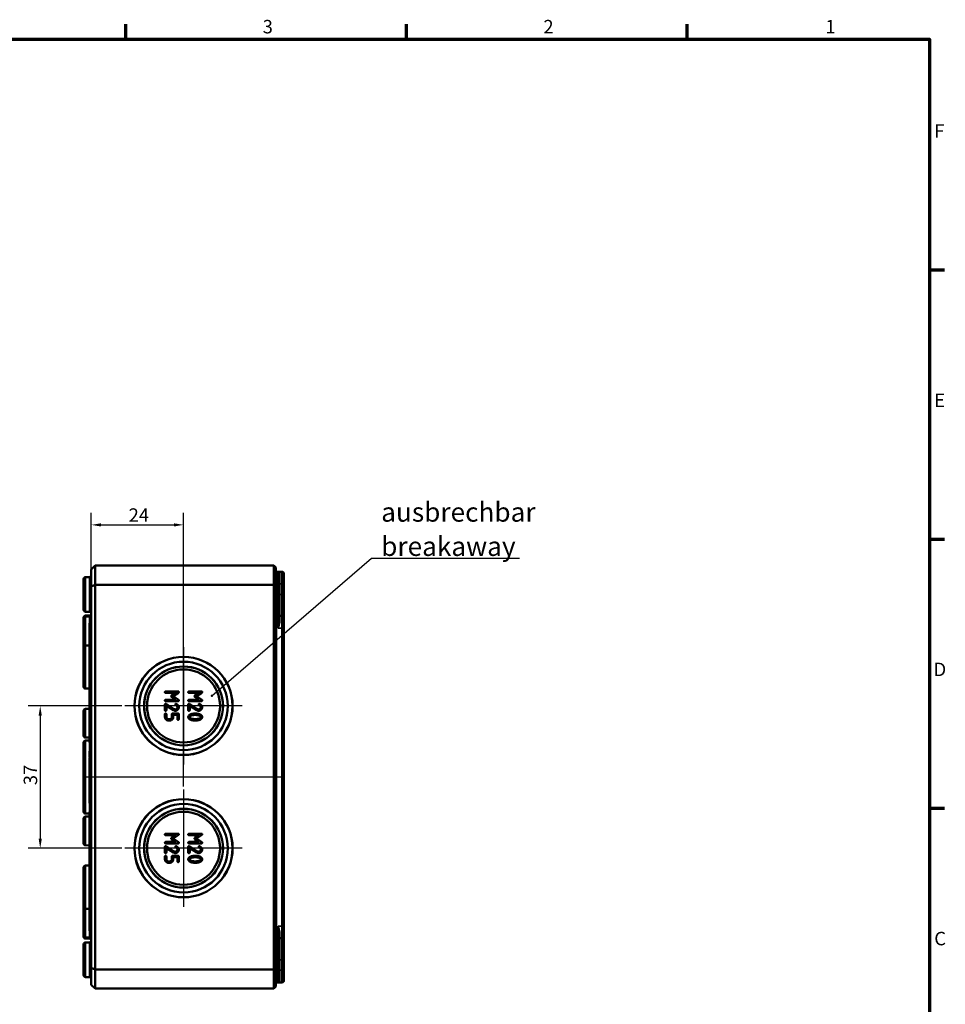
# Model space of a CAD drawing. Units: millimetres. Extents: x 16 to 588, y 6 to 415.
# Drawn here: x 347 to 588, y 159 to 415 of the extents above; entities that cross this region are included whole.
import ezdxf

# ---------------------------------------------------------------- set-up
doc = ezdxf.new("R2010")
doc.units = ezdxf.units.MM
doc.layers.get('0').update_dxf_attribs({"lineweight": 25})
for name, color, linetype, lineweight in [('Bemaßung (ISO)', 7, 'Continuous', 25), ('Mittellinie (ISO)', 7, 'Continuous', 25), ('Mittelpunktmarkierung (ISO)', 7, 'Continuous', 25), ('Rahmen (ISO)', 7, 'Continuous', 70), ('Sichtbar (ISO)', 7, 'Continuous', 50), ('Sichtbar schmal (ISO)', 7, 'Continuous', 35), ('Symbol (ISO)', 7, 'Continuous', 25)]:
    doc.layers.add(name, color=color, linetype=linetype, lineweight=lineweight)
doc.styles.add('Notiztext (DIN)', font='isocpeur.ttf')
doc.dimstyles.new('Standard (DIN)', dxfattribs={"dimtxt": 3.5, "dimasz": 2.5, "dimexe": 3.175, "dimexo": 0.8, "dimgap": 0.8, "dimtad": 1, "dimrnd": 1e-08, "dimtxsty": 'Notiztext (DIN)', "dimcen": 0.09, "dimdle": 10, "dimclrd": 256, "dimclre": 256, "dimclrt": 256, "dimadec": 0, "dimazin": 0, "dimtfac": 1, "dimtmove": 0, "dimatfit": 3, "dimfxl": 1, "dimtolj": 1, "dimtzin": 0, "dimlwd": -1, "dimlwe": -1, "dimarcsym": 0})
doc.dimstyles.new('Standard - Methode 2a (DIN)$7', dxfattribs={"dimtxt": 3.5, "dimasz": 2.5, "dimexe": 3.175, "dimexo": 0.8, "dimgap": 0.8, "dimtad": 1, "dimtih": 1, "dimtoh": 1, "dimrnd": 1e-08, "dimtxsty": 'Notiztext (DIN)', "dimcen": 0.09, "dimdle": 10, "dimclrd": 256, "dimclre": 256, "dimclrt": 256, "dimazin": 2, "dimtfac": 1, "dimtmove": 0, "dimatfit": 3, "dimfxl": 1, "dimtolj": 1, "dimlwd": -1, "dimlwe": -1, "dimarcsym": 0})

# ---------------------------------------------------------------- blocks, each defined once
blk = doc.blocks.new('Ränder Vorgaberahmen')
at = {"layer": 'Rahmen (ISO)'}
for p, q in [((375, 410), (375, 413.9)), ((448, 410), (448, 413.9)), ((521, 410), (521, 413.9)), ((584, 350), (587.9, 350)), ((584, 280), (587.9, 280)), ((584, 210), (587.9, 210))]:
    blk.add_line(p, q, dxfattribs=at)
at = {"layer": 'Rahmen (ISO)', "flags": 128}
blk.add_lwpolyline([(20, 10), (20, 410), (584, 410), (584, 10), (20, 10)], dxfattribs=at)
at = {"layer": 'Rahmen (ISO)', "char_height": 3.5, "attachment_point": 7, "style": 'Notiztext (DIN)'}
for s, insert in [('3', (410.58, 410.4)), ('2', (483.58, 410.4)), ('1', (556.92, 410.4)), ('F', (585.23, 383.25)), ('E', (585.23, 313.25)), ('D', (585.05, 243.25)), ('C', (585.23, 173.25))]:
    blk.add_mtext(s, dxfattribs=dict(at, insert=insert))
blk = doc.blocks.new('*D13')
at = {"layer": 'Bemaßung (ISO)', "transparency": 16777216}
for p, q in [((365.99, 268.48), (365.99, 286.85)), ((389.99, 215.66), (389.99, 286.85)), ((368.49, 283.68), (387.49, 283.68))]:
    blk.add_line(p, q, dxfattribs=at)
for points in [[(368.49, 284.09), (368.49, 283.26), (365.99, 283.68)], [(387.49, 284.09), (387.49, 283.26), (389.99, 283.68)]]:
    blk.add_solid(points, dxfattribs=at)
at = {"layer": 'Defpoints', "color": 0, "transparency": 16777216}
for p in [(389.99, 283.68), (365.99, 267.68), (389.99, 214.86)]:
    blk.add_point(p, dxfattribs=at)
at = {"layer": 'Bemaßung (ISO)', "transparency": 16777216, "insert": (375.72, 287.98), "char_height": 3.5, "attachment_point": 1, "style": 'Notiztext (DIN)'}
blk.add_mtext('\\A1;24', dxfattribs=at)
blk = doc.blocks.new('*D14')
at = {"layer": 'Bemaßung (ISO)', "transparency": 16777216}
for p, q in [((373.92, 236.59), (349.55, 236.59)), ((352.72, 234.09), (352.72, 202.09)), ((373.92, 199.59), (349.55, 199.59))]:
    blk.add_line(p, q, dxfattribs=at)
for points in [[(352.31, 234.09), (353.14, 234.09), (352.72, 236.59)], [(352.31, 202.09), (353.14, 202.09), (352.72, 199.59)]]:
    blk.add_solid(points, dxfattribs=at)
at = {"layer": 'Defpoints', "color": 0, "transparency": 16777216}
for p in [(374.72, 236.59), (352.72, 199.59), (374.72, 199.59)]:
    blk.add_point(p, dxfattribs=at)
at = {"layer": 'Bemaßung (ISO)', "transparency": 16777216, "insert": (348.42, 215.99), "char_height": 3.5, "attachment_point": 1, "rotation": 90, "style": 'Notiztext (DIN)'}
blk.add_mtext('\\A1;37', dxfattribs=at)

msp = doc.modelspace()

# ---------------------------------------------------------------- linework, layer by layer
at = {"layer": 'Mittellinie (ISO)', "linetype": 'Continuous'}
msp.add_line((415.994, 218.091), (364.494, 218.091), dxfattribs=at)
at = {"layer": 'Mittelpunktmarkierung (ISO)', "linetype": 'Continuous'}
for p, q in [((389.994, 251.86), (389.994, 221.322)), ((405.263, 236.591), (374.725, 236.591)), ((389.994, 214.86), (389.994, 184.322)), ((405.263, 199.591), (374.725, 199.591))]:
    msp.add_line(p, q, dxfattribs=at)
at = {"layer": 'Sichtbar (ISO)'}
for p, q in [((365.994, 272.091), (366.994, 273.091)), ((365.994, 272.091), (365.994, 267.677)), ((413.494, 273.091), (366.994, 273.091)), ((366.994, 268.091), (366.994, 273.091)), ((413.994, 272.591), (413.494, 273.091)), ((413.494, 273.091), (413.494, 268.091)), ((413.994, 267.884), (413.994, 272.591)), ((414.194, 271.49), (414.595, 271.489)), ((414.595, 271.489), (415.596, 271.485)), ((363.994, 269.586), (363.994, 269.586)), ((363.994, 261.596), (363.994, 269.586)), ((364.492, 270.086), (365.496, 270.089)), ((364.492, 270.086), (365.496, 270.089)), ((414.794, 271.289), (414.794, 265.591)), ((416.094, 270.985), (416.094, 268.338)), ((365.994, 267.677), (366.994, 268.091)), ((365.994, 267.677), (365.994, 168.505)), ((366.994, 268.091), (413.494, 268.091)), ((366.994, 168.091), (366.994, 268.091)), ((413.994, 267.884), (413.494, 268.091)), ((413.494, 268.091), (413.494, 168.091)), ((413.994, 168.298), (413.994, 267.884)), ((416.094, 265.591), (416.094, 268.338)), ((414.794, 258.425), (414.794, 265.591)), ((416.094, 259.488), (416.094, 265.591)), ((363.994, 259.336), (363.994, 259.586)), ((363.994, 252.846), (363.994, 259.336)), ((364.492, 261.096), (365.496, 261.093)), ((364.492, 260.086), (365.496, 260.089)), ((364.492, 259.836), (365.496, 259.839)), ((414.994, 259.99), (415.596, 259.988)), ((416.094, 259.488), (416.094, 256.841)), ((365.494, 258.091), (365.494, 227.091)), ((365.994, 258.091), (365.494, 258.091)), ((416.094, 179.341), (416.094, 256.841)), ((363.994, 241.596), (363.994, 252.846)), ((364.492, 252.346), (365.494, 252.343)), ((364.492, 241.096), (365.494, 241.093)), ((388.58, 240.372), (385.34, 240.372)), ((385.34, 240.012), (387.99, 240.012)), ((387.99, 238.211), (385.34, 238.211)), ((387.99, 240.012), (386.89, 239.281)), ((386.89, 238.945), (387.99, 238.211)), ((387.289, 239.11), (388.67, 240.033)), ((388.682, 238.184), (387.289, 239.11)), ((394.648, 240.372), (391.408, 240.372)), ((391.408, 240.012), (394.058, 240.012)), ((394.058, 238.211), (391.408, 238.211)), ((394.058, 240.012), (392.958, 239.281)), ((392.958, 238.945), (394.058, 238.211)), ((393.356, 239.11), (394.738, 240.033)), ((394.75, 238.184), (393.356, 239.11)), ((364.492, 235.836), (365.494, 235.839)), ((385.16, 236.952), (385.16, 235.51)), ((385.34, 237.851), (388.58, 237.851)), ((387.564, 235.78), (385.445, 237.102)), ((385.52, 236.628), (387.343, 235.495)), ((385.52, 235.51), (385.52, 236.628)), ((391.228, 236.952), (391.228, 235.51)), ((391.408, 237.851), (394.648, 237.851)), ((393.632, 235.78), (391.513, 237.102)), ((391.588, 236.628), (393.41, 235.495)), ((391.588, 235.51), (391.588, 236.628)), ((363.994, 228.846), (363.994, 235.336)), ((385.16, 234.431), (385.16, 233.709)), ((385.52, 233.709), (385.52, 234.431)), ((386.422, 233.169), (386.06, 233.169)), ((386.962, 234.431), (386.962, 233.709)), ((388.58, 234.611), (387.142, 234.611)), ((387.322, 234.251), (388.401, 234.251)), ((387.322, 233.712), (387.322, 234.251)), ((388.401, 234.251), (388.401, 233.169)), ((388.76, 233.169), (388.76, 234.431)), ((386.06, 232.809), (386.422, 232.809)), ((364.492, 228.346), (365.494, 228.343)), ((363.994, 209.096), (363.994, 227.086)), ((364.492, 227.586), (365.494, 227.589)), ((365.994, 227.091), (365.494, 227.091)), ((365.494, 224.85), (365.494, 224.534)), ((365.994, 224.85), (365.494, 224.85)), ((365.494, 224.534), (365.494, 224.474)), ((365.994, 224.534), (365.494, 224.534)), ((365.494, 224.474), (365.494, 224.18)), ((365.494, 224.18), (365.494, 223.694)), ((365.494, 223.694), (365.494, 223.377)), ((365.994, 223.694), (365.494, 223.694)), ((365.994, 223.377), (365.494, 223.377)), ((365.494, 223.176), (365.494, 223.09)), ((365.994, 223.176), (365.494, 223.176)), ((365.494, 223.09), (365.494, 222.845)), ((365.994, 223.09), (365.494, 223.09)), ((365.494, 222.845), (365.494, 222.537)), ((365.994, 222.845), (365.494, 222.845)), ((365.494, 222.537), (365.494, 221.905)), ((365.494, 221.905), (365.494, 221.662)), ((365.494, 221.662), (365.494, 221.48)), ((365.994, 221.662), (365.494, 221.662)), ((365.494, 221.48), (365.494, 221.347)), ((365.494, 221.347), (365.494, 221.031)), ((365.994, 221.347), (365.494, 221.347)), ((365.494, 221.031), (365.494, 220.971)), ((365.994, 221.031), (365.494, 221.031)), ((365.494, 220.971), (365.494, 220.677)), ((365.494, 220.677), (365.494, 220.191)), ((365.494, 220.191), (365.494, 219.875)), ((365.994, 220.191), (365.494, 220.191)), ((365.994, 219.875), (365.494, 219.875)), ((365.494, 219.875), (365.494, 219.657)), ((365.494, 219.657), (365.494, 219.433)), ((365.494, 219.433), (365.494, 219.411)), ((365.994, 219.433), (365.494, 219.433)), ((365.494, 219.411), (365.494, 219.095)), ((365.994, 219.411), (365.494, 219.411)), ((365.994, 219.095), (365.494, 219.095)), ((365.494, 219.095), (365.494, 219.074)), ((365.494, 219.074), (365.494, 218.909)), ((365.994, 219.074), (365.494, 219.074)), ((365.494, 218.909), (365.494, 218.857)), ((365.994, 218.909), (365.494, 218.909)), ((365.494, 218.857), (365.494, 218.593)), ((365.994, 218.857), (365.494, 218.857)), ((365.494, 218.593), (365.494, 218.162)), ((365.494, 218.162), (365.494, 217.846)), ((365.994, 218.162), (365.494, 218.162)), ((365.994, 217.846), (365.494, 217.846)), ((365.494, 217.701), (365.494, 217.403)), ((365.994, 217.701), (365.494, 217.701)), ((365.494, 217.403), (365.494, 217.081)), ((365.994, 217.403), (365.494, 217.403)), ((365.494, 217.081), (365.494, 215.977)), ((365.994, 217.081), (365.494, 217.081)), ((365.994, 215.977), (365.494, 215.977)), ((365.494, 215.977), (365.494, 215.786)), ((365.494, 215.786), (365.494, 214.704)), ((365.994, 215.786), (365.494, 215.786)), ((365.494, 214.704), (365.494, 214.348)), ((365.994, 214.704), (365.494, 214.704)), ((365.494, 214.348), (365.494, 214.2)), ((365.994, 214.348), (365.494, 214.348)), ((365.494, 214.2), (365.494, 213.712)), ((365.994, 214.2), (365.494, 214.2)), ((365.494, 213.712), (365.494, 213.311)), ((365.994, 213.712), (365.494, 213.712)), ((365.994, 213.311), (365.494, 213.311)), ((365.494, 213.311), (365.494, 213.121)), ((365.494, 213.121), (365.494, 212.904)), ((365.994, 213.121), (365.494, 213.121)), ((365.994, 212.904), (365.494, 212.904)), ((365.494, 212.798), (365.494, 212.577)), ((365.994, 212.798), (365.494, 212.798)), ((365.494, 212.577), (365.494, 211.961)), ((365.494, 211.961), (365.494, 211.279)), ((365.994, 211.279), (365.494, 211.279)), ((364.492, 208.596), (365.494, 208.593)), ((364.492, 207.836), (365.494, 207.839)), ((365.494, 209.091), (365.494, 178.091)), ((365.994, 209.091), (365.494, 209.091)), ((363.994, 200.846), (363.994, 207.336)), ((388.58, 203.372), (385.34, 203.372)), ((385.34, 203.012), (387.99, 203.012)), ((387.99, 203.012), (386.89, 202.281)), ((387.289, 202.11), (388.67, 203.033)), ((394.648, 203.372), (391.408, 203.372)), ((391.408, 203.012), (394.058, 203.012)), ((394.058, 203.012), (392.958, 202.281)), ((393.356, 202.11), (394.738, 203.033)), ((364.492, 200.346), (365.494, 200.343)), ((385.16, 199.952), (385.16, 198.51)), ((387.99, 201.211), (385.34, 201.211)), ((385.34, 200.851), (388.58, 200.851)), ((387.564, 198.78), (385.445, 200.102)), ((386.89, 201.945), (387.99, 201.211)), ((388.682, 201.184), (387.289, 202.11)), ((391.228, 199.952), (391.228, 198.51)), ((394.058, 201.211), (391.408, 201.211)), ((391.408, 200.851), (394.648, 200.851)), ((393.632, 198.78), (391.513, 200.102)), ((392.958, 201.945), (394.058, 201.211)), ((394.75, 201.184), (393.356, 202.11)), ((385.16, 197.431), (385.16, 196.709)), ((385.52, 199.628), (387.343, 198.495)), ((385.52, 198.51), (385.52, 199.628)), ((385.52, 196.709), (385.52, 197.431)), ((386.962, 197.431), (386.962, 196.709)), ((388.58, 197.611), (387.142, 197.611)), ((387.322, 197.251), (388.401, 197.251)), ((387.322, 196.712), (387.322, 197.251)), ((388.401, 197.251), (388.401, 196.169)), ((388.76, 196.169), (388.76, 197.431)), ((391.588, 199.628), (393.41, 198.495)), ((391.588, 198.51), (391.588, 199.628)), ((364.492, 195.086), (365.494, 195.089)), ((386.422, 196.169), (386.06, 196.169)), ((386.06, 195.809), (386.422, 195.809)), ((363.994, 183.336), (363.994, 194.586)), ((363.994, 176.846), (363.994, 183.336)), ((364.492, 183.836), (365.494, 183.839)), ((416.094, 179.341), (416.094, 176.694)), ((363.994, 176.596), (363.994, 176.846)), ((365.994, 178.091), (365.494, 178.091)), ((414.794, 170.591), (414.794, 177.756)), ((416.094, 170.591), (416.094, 176.694)), ((363.994, 166.596), (363.994, 174.586)), ((364.492, 176.346), (365.496, 176.343)), ((364.492, 176.096), (365.496, 176.093)), ((364.492, 175.086), (365.496, 175.089)), ((414.994, 176.191), (415.596, 176.194)), ((414.794, 170.591), (414.794, 164.893)), ((416.094, 167.844), (416.094, 170.591)), ((365.994, 168.505), (366.994, 168.091)), ((365.994, 168.505), (365.994, 164.091)), ((413.494, 168.091), (366.994, 168.091)), ((366.994, 163.091), (366.994, 168.091)), ((413.994, 168.298), (413.494, 168.091)), ((413.494, 168.091), (413.494, 163.091)), ((413.994, 163.591), (413.994, 168.298)), ((416.094, 167.844), (416.094, 165.196)), ((364.492, 166.096), (365.496, 166.093)), ((365.994, 164.091), (366.994, 163.091)), ((414.194, 164.691), (414.595, 164.693)), ((414.595, 164.693), (415.596, 164.696)), ((366.994, 163.091), (413.494, 163.091)), ((413.994, 163.591), (413.494, 163.091))]:
    msp.add_line(p, q, dxfattribs=at)
for centre, radius in [((389.994, 236.591), 12.769), ((389.994, 236.591), 12.75), ((389.994, 236.591), 11.504), ((389.994, 236.591), 10.267), ((389.994, 236.591), 10.246), ((389.994, 236.591), 9.5), ((389.994, 199.591), 12.769), ((389.994, 199.591), 12.75), ((389.994, 199.591), 11.504), ((389.994, 199.591), 10.267), ((389.994, 199.591), 10.246), ((389.994, 199.591), 9.5)]:
    msp.add_circle(centre, radius, dxfattribs=at)
for centre, radius, start, end in [((414.194, 271.69), 0.2, 180, 269.8), ((414.594, 271.289), 0.2, 0, 89.8), ((415.594, 270.985), 0.5, 0, 89.8), ((364.494, 269.586), 0.5, 90.2, 180), ((364.494, 269.586), 0.5, 90.2, 180), ((365.494, 270.589), 0.5, 270.2, 0), ((365.494, 270.589), 0.5, 270.2, 0), ((364.494, 261.596), 0.5, 180, 269.8), ((364.494, 259.586), 0.5, 90.2, 180), ((364.494, 259.336), 0.5, 90.2, 180), ((365.494, 260.593), 0.5, 0, 89.8), ((365.494, 260.589), 0.5, 270.2, 0), ((365.494, 260.339), 0.5, 270.2, 0), ((414.994, 260.19), 0.2, 180, 269.8), ((415.594, 259.488), 0.5, 0, 89.8), ((364.494, 252.846), 0.5, 180, 269.8), ((364.494, 241.596), 0.5, 180, 269.8), ((364.494, 235.336), 0.5, 90.2, 180), ((364.494, 228.846), 0.5, 180, 269.8), ((364.494, 227.086), 0.5, 90.2, 180), ((364.494, 209.096), 0.5, 180, 269.8), ((364.494, 207.336), 0.5, 90.2, 180), ((364.494, 200.846), 0.5, 180, 269.8), ((364.494, 194.586), 0.5, 90.2, 180), ((364.494, 183.336), 0.5, 90.2, 180), ((364.494, 176.846), 0.5, 180, 269.8), ((415.594, 176.694), 0.5, 270.2, 0), ((364.494, 176.596), 0.5, 180, 269.8), ((364.494, 174.586), 0.5, 90.2, 180), ((365.494, 175.843), 0.5, 0, 89.8), ((365.494, 175.593), 0.5, 0, 89.8), ((365.494, 175.589), 0.5, 270.2, 0), ((414.994, 175.991), 0.2, 90.2, 180), ((364.494, 166.596), 0.5, 180, 269.8), ((365.494, 165.593), 0.5, 0, 89.8), ((414.194, 164.491), 0.2, 90.2, 180), ((414.594, 164.893), 0.2, 270.2, 0), ((415.594, 165.196), 0.5, 270.2, 0)]:
    msp.add_arc(centre, radius, start, end, dxfattribs=at)
for points in [[(385.34, 240.372), (385.16, 240.372), (385.16, 240.192)], [(385.16, 240.192), (385.16, 240.012), (385.34, 240.012)], [(385.34, 238.211), (385.16, 238.211), (385.16, 238.031)], [(386.89, 239.281), (386.779, 239.206), (386.779, 239.11)], [(386.779, 239.11), (386.779, 239.02), (386.89, 238.945)], [(388.76, 240.192), (388.76, 240.372), (388.58, 240.372)], [(388.67, 240.033), (388.76, 240.093), (388.76, 240.192)], [(388.76, 238.031), (388.76, 238.133), (388.682, 238.184)], [(391.408, 240.372), (391.228, 240.372), (391.228, 240.192)], [(391.228, 240.192), (391.228, 240.012), (391.408, 240.012)], [(391.408, 238.211), (391.228, 238.211), (391.228, 238.031)], [(392.958, 239.281), (392.847, 239.206), (392.847, 239.11)], [(392.847, 239.11), (392.847, 239.02), (392.958, 238.945)], [(394.828, 240.192), (394.828, 240.372), (394.648, 240.372)], [(394.738, 240.033), (394.828, 240.093), (394.828, 240.192)], [(394.828, 238.031), (394.828, 238.133), (394.75, 238.184)], [(385.16, 238.031), (385.16, 237.851), (385.34, 237.851)], [(385.34, 237.132), (385.16, 237.132), (385.16, 236.952)], [(385.445, 237.102), (385.394, 237.132), (385.34, 237.132)], [(387.861, 235.69), (387.708, 235.69), (387.564, 235.78)], [(388.041, 237.132), (387.861, 237.132), (387.861, 236.952)], [(387.861, 236.952), (387.861, 236.844), (387.948, 236.796)], [(388.401, 236.233), (388.401, 236.008), (388.083, 235.69), (387.861, 235.69)], [(387.861, 235.33), (388.233, 235.33), (388.76, 235.858), (388.76, 236.233)], [(387.948, 236.796), (388.401, 236.535), (388.401, 236.233)], [(388.113, 237.114), (388.083, 237.132), (388.041, 237.132)], [(388.76, 236.233), (388.76, 236.778), (388.113, 237.114)], [(388.58, 237.851), (388.76, 237.851), (388.76, 238.031)], [(391.228, 238.031), (391.228, 237.851), (391.408, 237.851)], [(391.408, 237.132), (391.228, 237.132), (391.228, 236.952)], [(391.513, 237.102), (391.462, 237.132), (391.408, 237.132)], [(393.929, 235.69), (393.776, 235.69), (393.632, 235.78)], [(394.109, 237.132), (393.929, 237.132), (393.929, 236.952)], [(393.929, 236.952), (393.929, 236.844), (394.016, 236.796)], [(394.468, 236.233), (394.468, 236.008), (394.151, 235.69), (393.929, 235.69)], [(393.929, 235.33), (394.301, 235.33), (394.828, 235.858), (394.828, 236.233)], [(394.016, 236.796), (394.468, 236.535), (394.468, 236.233)], [(394.181, 237.114), (394.151, 237.132), (394.109, 237.132)], [(394.828, 236.233), (394.828, 236.778), (394.181, 237.114)], [(394.648, 237.851), (394.828, 237.851), (394.828, 238.031)], [(385.16, 235.51), (385.16, 235.33), (385.34, 235.33)], [(385.34, 234.611), (385.16, 234.611), (385.16, 234.431)], [(385.16, 233.709), (385.16, 233.34), (385.688, 232.809), (386.06, 232.809)], [(385.34, 235.33), (385.52, 235.33), (385.52, 235.51)], [(385.52, 234.431), (385.52, 234.611), (385.34, 234.611)], [(386.06, 233.169), (385.835, 233.169), (385.52, 233.484), (385.52, 233.709)], [(386.422, 232.809), (386.791, 232.809), (387.322, 233.337), (387.322, 233.712)], [(386.962, 233.709), (386.962, 233.487), (386.644, 233.169), (386.422, 233.169)], [(387.142, 234.611), (386.962, 234.611), (386.962, 234.431)], [(387.343, 235.495), (387.603, 235.33), (387.861, 235.33)], [(388.401, 233.169), (388.401, 232.989), (388.58, 232.989)], [(388.76, 234.431), (388.76, 234.611), (388.58, 234.611)], [(388.58, 232.989), (388.76, 232.989), (388.76, 233.169)], [(391.228, 235.51), (391.228, 235.33), (391.408, 235.33)], [(391.911, 234.452), (391.228, 234.221), (391.228, 233.709)], [(391.228, 233.709), (391.228, 233.199), (391.914, 232.968)], [(391.408, 235.33), (391.588, 235.33), (391.588, 235.51)], [(391.588, 233.709), (391.588, 234.011), (392.184, 234.155)], [(392.184, 233.265), (391.588, 233.409), (391.588, 233.709)], [(393.03, 234.611), (392.382, 234.611), (391.911, 234.452)], [(392.184, 234.155), (392.583, 234.251), (393.03, 234.251)], [(393.03, 233.169), (392.583, 233.169), (392.184, 233.265)], [(394.145, 234.452), (393.674, 234.611), (393.03, 234.611)], [(393.03, 234.251), (393.464, 234.251), (393.869, 234.152)], [(393.872, 233.265), (393.476, 233.169), (393.03, 233.169)], [(393.41, 235.495), (393.671, 235.33), (393.929, 235.33)], [(393.869, 234.152), (394.468, 234.008), (394.468, 233.709)], [(394.468, 233.709), (394.468, 233.409), (393.872, 233.265)], [(394.142, 232.968), (394.828, 233.199), (394.828, 233.709)], [(394.828, 233.709), (394.828, 234.221), (394.145, 234.452)], [(391.914, 232.968), (392.385, 232.809), (393.03, 232.809)], [(393.03, 232.809), (393.671, 232.809), (394.142, 232.968)], [(385.34, 203.372), (385.16, 203.372), (385.16, 203.192)], [(385.16, 203.192), (385.16, 203.012), (385.34, 203.012)], [(388.76, 203.192), (388.76, 203.372), (388.58, 203.372)], [(388.67, 203.033), (388.76, 203.093), (388.76, 203.192)], [(391.408, 203.372), (391.228, 203.372), (391.228, 203.192)], [(391.228, 203.192), (391.228, 203.012), (391.408, 203.012)], [(394.828, 203.192), (394.828, 203.372), (394.648, 203.372)], [(394.738, 203.033), (394.828, 203.093), (394.828, 203.192)], [(385.34, 201.211), (385.16, 201.211), (385.16, 201.031)], [(385.16, 201.031), (385.16, 200.851), (385.34, 200.851)], [(385.34, 200.132), (385.16, 200.132), (385.16, 199.952)], [(385.445, 200.102), (385.394, 200.132), (385.34, 200.132)], [(386.89, 202.281), (386.779, 202.206), (386.779, 202.11)], [(386.779, 202.11), (386.779, 202.02), (386.89, 201.945)], [(388.041, 200.132), (387.861, 200.132), (387.861, 199.952)], [(387.861, 199.952), (387.861, 199.844), (387.948, 199.796)], [(387.948, 199.796), (388.401, 199.535), (388.401, 199.233)], [(388.113, 200.114), (388.083, 200.132), (388.041, 200.132)], [(388.76, 199.233), (388.76, 199.778), (388.113, 200.114)], [(388.58, 200.851), (388.76, 200.851), (388.76, 201.031)], [(388.76, 201.031), (388.76, 201.133), (388.682, 201.184)], [(391.408, 201.211), (391.228, 201.211), (391.228, 201.031)], [(391.228, 201.031), (391.228, 200.851), (391.408, 200.851)], [(391.408, 200.132), (391.228, 200.132), (391.228, 199.952)], [(391.513, 200.102), (391.462, 200.132), (391.408, 200.132)], [(392.958, 202.281), (392.847, 202.206), (392.847, 202.11)], [(392.847, 202.11), (392.847, 202.02), (392.958, 201.945)], [(394.109, 200.132), (393.929, 200.132), (393.929, 199.952)], [(393.929, 199.952), (393.929, 199.844), (394.016, 199.796)], [(394.016, 199.796), (394.468, 199.535), (394.468, 199.233)], [(394.181, 200.114), (394.151, 200.132), (394.109, 200.132)], [(394.828, 199.233), (394.828, 199.778), (394.181, 200.114)], [(394.648, 200.851), (394.828, 200.851), (394.828, 201.031)], [(394.828, 201.031), (394.828, 201.133), (394.75, 201.184)], [(385.16, 198.51), (385.16, 198.33), (385.34, 198.33)], [(385.34, 197.611), (385.16, 197.611), (385.16, 197.431)], [(385.34, 198.33), (385.52, 198.33), (385.52, 198.51)], [(385.52, 197.431), (385.52, 197.611), (385.34, 197.611)], [(387.142, 197.611), (386.962, 197.611), (386.962, 197.431)], [(387.343, 198.495), (387.603, 198.33), (387.861, 198.33)], [(387.861, 198.69), (387.708, 198.69), (387.564, 198.78)], [(388.401, 199.233), (388.401, 199.008), (388.083, 198.69), (387.861, 198.69)], [(387.861, 198.33), (388.233, 198.33), (388.76, 198.858), (388.76, 199.233)], [(388.76, 197.431), (388.76, 197.611), (388.58, 197.611)], [(391.228, 198.51), (391.228, 198.33), (391.408, 198.33)], [(391.911, 197.452), (391.228, 197.221), (391.228, 196.709)], [(391.408, 198.33), (391.588, 198.33), (391.588, 198.51)], [(393.03, 197.611), (392.382, 197.611), (391.911, 197.452)], [(392.184, 197.155), (392.583, 197.251), (393.03, 197.251)], [(394.145, 197.452), (393.674, 197.611), (393.03, 197.611)], [(393.03, 197.251), (393.464, 197.251), (393.869, 197.152)], [(393.41, 198.495), (393.671, 198.33), (393.929, 198.33)], [(393.929, 198.69), (393.776, 198.69), (393.632, 198.78)], [(394.468, 199.233), (394.468, 199.008), (394.151, 198.69), (393.929, 198.69)], [(393.929, 198.33), (394.301, 198.33), (394.828, 198.858), (394.828, 199.233)], [(394.828, 196.709), (394.828, 197.221), (394.145, 197.452)], [(385.16, 196.709), (385.16, 196.34), (385.688, 195.809), (386.06, 195.809)], [(386.06, 196.169), (385.835, 196.169), (385.52, 196.484), (385.52, 196.709)], [(386.422, 195.809), (386.791, 195.809), (387.322, 196.337), (387.322, 196.712)], [(386.962, 196.709), (386.962, 196.487), (386.644, 196.169), (386.422, 196.169)], [(388.401, 196.169), (388.401, 195.989), (388.58, 195.989)], [(388.58, 195.989), (388.76, 195.989), (388.76, 196.169)], [(391.228, 196.709), (391.228, 196.199), (391.914, 195.968)], [(391.588, 196.709), (391.588, 197.011), (392.184, 197.155)], [(392.184, 196.265), (391.588, 196.409), (391.588, 196.709)], [(391.914, 195.968), (392.385, 195.809), (393.03, 195.809)], [(393.03, 196.169), (392.583, 196.169), (392.184, 196.265)], [(393.872, 196.265), (393.476, 196.169), (393.03, 196.169)], [(393.03, 195.809), (393.671, 195.809), (394.142, 195.968)], [(393.869, 197.152), (394.468, 197.008), (394.468, 196.709)], [(394.468, 196.709), (394.468, 196.409), (393.872, 196.265)], [(394.142, 195.968), (394.828, 196.199), (394.828, 196.709)]]:
    msp.add_open_spline(points, degree=2, dxfattribs=at)
at = {"layer": 'Sichtbar schmal (ISO)'}
for p, q in [((414.194, 271.49), (414.194, 265.591)), ((414.595, 265.591), (414.595, 271.489)), ((415.596, 268.338), (415.596, 271.485)), ((364.492, 270.086), (364.492, 270.086)), ((364.492, 270.086), (364.492, 261.096)), ((365.496, 270.089), (365.496, 270.089)), ((365.496, 261.093), (365.496, 270.089)), ((414.994, 271.113), (414.994, 268.338)), ((414.994, 265.591), (414.994, 268.338)), ((414.994, 268.338), (415.596, 268.338)), ((415.596, 268.338), (415.596, 265.591)), ((414.194, 265.591), (413.994, 265.591)), ((414.194, 170.591), (414.194, 265.591)), ((414.194, 265.591), (414.595, 265.591)), ((414.595, 265.591), (414.794, 265.591)), ((414.595, 265.591), (414.595, 256.841)), ((414.994, 259.99), (414.994, 265.591)), ((414.994, 265.591), (415.596, 265.591)), ((415.596, 265.591), (415.596, 259.988)), ((364.492, 260.086), (364.492, 259.836)), ((364.492, 259.836), (364.492, 252.346)), ((365.496, 259.839), (365.496, 260.089)), ((365.496, 258.091), (365.496, 259.839)), ((414.994, 259.99), (414.994, 258.331)), ((415.596, 256.841), (415.596, 259.988)), ((414.595, 256.841), (415.596, 256.841)), ((415.596, 256.841), (415.596, 179.341)), ((416.094, 256.841), (415.596, 256.841)), ((364.492, 252.346), (364.492, 241.096)), ((364.492, 235.836), (364.492, 228.346)), ((364.492, 227.586), (364.492, 208.596)), ((365.496, 224.85), (365.496, 227.091)), ((365.994, 224.474), (365.494, 224.474)), ((365.994, 224.18), (365.494, 224.18)), ((365.496, 223.176), (365.496, 223.377)), ((365.994, 222.537), (365.494, 222.537)), ((365.994, 221.905), (365.494, 221.905)), ((365.994, 221.662), (365.494, 221.662)), ((365.994, 221.48), (365.494, 221.48)), ((365.994, 220.971), (365.494, 220.971)), ((365.994, 220.677), (365.494, 220.677)), ((365.994, 219.657), (365.494, 219.657)), ((365.994, 218.593), (365.494, 218.593)), ((365.496, 217.701), (365.496, 217.846)), ((365.994, 212.904), (365.494, 212.904)), ((365.994, 212.577), (365.494, 212.577)), ((365.496, 212.798), (365.496, 212.904)), ((365.994, 211.961), (365.494, 211.961)), ((365.496, 209.091), (365.496, 211.279)), ((364.492, 207.836), (364.492, 200.346)), ((364.492, 195.086), (364.492, 183.836)), ((364.492, 183.836), (364.492, 176.346)), ((414.595, 179.341), (414.595, 170.591)), ((414.595, 179.341), (415.596, 179.341)), ((415.596, 176.194), (415.596, 179.341)), ((415.596, 179.341), (416.094, 179.341)), ((365.496, 176.343), (365.496, 178.091)), ((414.994, 177.851), (414.994, 176.191)), ((364.492, 176.346), (364.492, 176.096)), ((364.492, 175.086), (364.492, 166.096)), ((365.496, 176.093), (365.496, 176.343)), ((365.496, 166.093), (365.496, 175.089)), ((414.994, 170.591), (414.994, 176.191)), ((415.596, 176.194), (415.596, 170.591)), ((413.994, 170.591), (414.194, 170.591)), ((414.194, 170.591), (414.194, 164.691)), ((414.194, 170.591), (414.595, 170.591)), ((414.595, 170.591), (414.794, 170.591)), ((414.595, 164.693), (414.595, 170.591)), ((414.994, 167.844), (414.994, 170.591)), ((414.994, 170.591), (415.596, 170.591)), ((415.596, 170.591), (415.596, 167.844)), ((414.994, 167.844), (414.994, 165.069)), ((414.994, 167.844), (415.596, 167.844)), ((415.596, 164.696), (415.596, 167.844))]:
    msp.add_line(p, q, dxfattribs=at)
for centre, major_axis, ratio, start_param, end_param in [((414.994, 271.289), (-0.2, 0), 0.8809883, 0, 1.5673057), ((414.994, 268.338), (-0.2, 0), 0.0000209, 0, 1.5673057), ((415.594, 268.338), (0.5, 0), 0.0000209, 0.0000001, 1.5673057), ((414.994, 265.591), (-0.2, 0), 0.0000209, 6.283185, 7.850491), ((415.594, 265.591), (0.5, 0), 0.0000209, 0.0000001, 1.5673057), ((414.994, 258.425), (-0.2, 0), 0.473138, 0, 1.5673057), ((414.994, 177.756), (-0.2, 0), 0.473138, 4.7158796, 6.2831853), ((414.994, 170.591), (-0.2, 0), 0.000018, 4.7158796, 6.2831854), ((415.594, 170.591), (0.5, 0), 0.000018, 4.7158796, 6.2831852), ((414.994, 167.844), (-0.2, 0), 0.000018, 4.7158796, 6.2831856), ((415.594, 167.844), (0.5, 0), 0.000018, 4.7158796, 6.2831852), ((414.994, 164.893), (-0.2, 0), 0.8809883, 4.7158796, 6.2831853)]:
    msp.add_ellipse(centre, major_axis=major_axis, ratio=ratio, start_param=start_param, end_param=end_param, dxfattribs=at)
for points, knots in [([(414.994, 271.113), (414.994, 271.179), (414.975, 271.238), (414.911, 271.354), (414.856, 271.404), (414.733, 271.472), (414.663, 271.488), (414.595, 271.489)], [0, 0, 0, 0, 0.04511618, 0.04511618, 0.10720013, 0.10720013, 0.17012911, 0.17012911, 0.17012911, 0.17012911]), ([(414.794, 258.425), (414.794, 258.293), (414.785, 258.156), (414.75, 257.796), (414.716, 257.57), (414.653, 257.175), (414.624, 257.007), (414.595, 256.841)], [-0.16927871, -0.16927871, -0.16927871, -0.16927871, -0.12416253, -0.12416253, -0.05197665, -0.05197665, 0.0008504, 0.0008504, 0.0008504, 0.0008504]), ([(414.595, 256.841), (414.652, 256.997), (414.71, 257.155), (414.838, 257.526), (414.904, 257.739), (414.975, 258.078), (414.994, 258.206), (414.994, 258.331)], [-0.0008504, -0.0008504, -0.0008504, -0.0008504, 0.05197665, 0.05197665, 0.12416253, 0.12416253, 0.16927871, 0.16927871, 0.16927871, 0.16927871]), ([(414.994, 177.851), (414.994, 177.975), (414.975, 178.104), (414.911, 178.414), (414.856, 178.596), (414.733, 178.966), (414.663, 179.154), (414.595, 179.341)], [0, 0, 0, 0, 0.04511618, 0.04511618, 0.10720013, 0.10720013, 0.17012911, 0.17012911, 0.17012911, 0.17012911]), ([(414.595, 179.341), (414.629, 179.143), (414.664, 178.943), (414.725, 178.549), (414.753, 178.355), (414.785, 178.026), (414.794, 177.889), (414.794, 177.756)], [-0.17012911, -0.17012911, -0.17012911, -0.17012911, -0.10720013, -0.10720013, -0.04511618, -0.04511618, 0, 0, 0, 0]), ([(414.595, 164.693), (414.652, 164.693), (414.71, 164.705), (414.838, 164.762), (414.904, 164.816), (414.975, 164.944), (414.994, 165.002), (414.994, 165.069)], [-0.0008504, -0.0008504, -0.0008504, -0.0008504, 0.05197665, 0.05197665, 0.12416253, 0.12416253, 0.16927871, 0.16927871, 0.16927871, 0.16927871])]:
    msp.add_open_spline(points, degree=3, knots=knots, dxfattribs=at)

# ---------------------------------------------------------------- block references
msp.add_blockref('Ränder Vorgaberahmen', (0, 0))

# ---------------------------------------------------------------- texts
at = {"layer": 'Symbol (ISO)', "insert": (441.397, 275.605), "char_height": 5, "width": 36.98052, "attachment_point": 7, "line_spacing_factor": 1.068348, "style": 'Notiztext (DIN)'}
msp.add_mtext('\\fISOCPEUR|b0|i0;\\H5.0000;ausbrechbar\\P\\fISOCPEUR|b0|i1;\\H5.0000;breakaway', dxfattribs=at)

# ---------------------------------------------------------------- dimensions: what is measured, and where the dimension line sits
at = {"layer": 'Bemaßung (ISO)'}
for base, p1, p2, angle, picture, middle in [((389.994, 283.677), (365.994, 267.677), (389.994, 214.86), 180, '*D13', (377.994, 283.677)), ((352.725, 199.591), (374.725, 236.591), (374.725, 199.591), 90, '*D14', (352.725, 218.091))]:
    dim = msp.add_linear_dim(base=base, p1=p1, p2=p2, angle=angle, dimstyle='Standard (DIN)', override={"dimgap": 0.8, "dimdec": 2, "dimtol": 0, "dimlim": 0, "dimtp": 0, "dimtm": 0, "dimtdec": 2, "dimtofl": 0, "dimatfit": 1}, dxfattribs=at)
    dim.commit()
    dim.dimension.update_dxf_attribs({"geometry": picture, "text_midpoint": middle, "dimtype": 160})

# ---------------------------------------------------------------- leaders
at = {"layer": 'Symbol (ISO)', "annotation_type": 0, "has_hookline": 1, "hookline_direction": 0, "text_width": 36}
msp.add_leader([(397.364, 239.238), (438.897, 275.022), (441.397, 275.022)], dimstyle='Standard - Methode 2a (DIN)$7', override={"dimasz": 2.5, "dimgap": 0, "dimtad": 1, "dimldrblk": 'DotSmall'}, dxfattribs=at)

doc.saveas('drawing.dxf')
